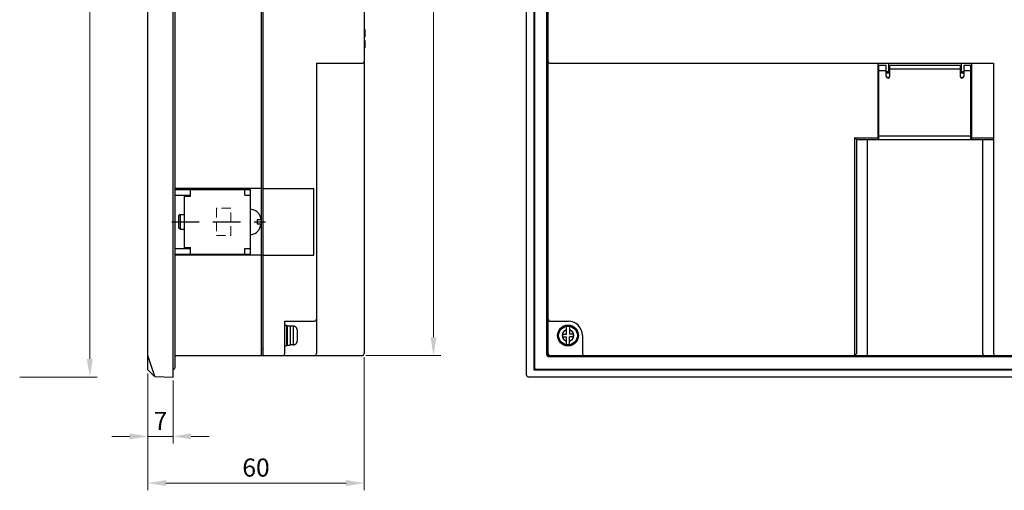
# Model space of a CAD drawing. Units: millimetres. Extents: x 158 to 3762, y -993 to -104.
# Drawn here: x 3152 to 3425, y -808 to -678 of the extents above; entities that cross this region are included whole.
import ezdxf

# ---------------------------------------------------------------- set-up
doc = ezdxf.new("R2010")
doc.units = ezdxf.units.MM
doc.header["$LTSCALE"] = 4
doc.linetypes.add('HIDDEN', pattern=[9.525, 6.35, -3.175])
for name, color, linetype in [('4', 4, 'Continuous'), ('CASE-HID', 3, 'HIDDEN'), ('FRONT_COVER_IXP90R_BL0', 7, 'Continuous'), ('GASKET_IXP90R_BL4', 7, 'Continuous'), ('POWER_PCB_BL42', 7, 'Continuous'), ('REAR_CASE_IXP90R_BL5', 7, 'Continuous'), ('SCREW_PS_M3_6_BL20', 7, 'Continuous'), ('TB3P_COVER_IXP_BL35', 7, 'Continuous'), ('TB_BR_762C_3P_BL36', 7, 'Continuous')]:
    doc.layers.add(name, color=color, linetype=linetype)
doc.layers.add('AM_3_Hidden', color=8, linetype='HIDDEN', lineweight=13)
doc.layers.add('AM_5_Dimension', color=6, linetype='Continuous', lineweight=13)
doc.styles.add('WHGTXT', font='simplex', dxfattribs={"bigfont": 'whgtxt'})

# ---------------------------------------------------------------- blocks, each defined once
blk = doc.blocks.new('BRAKET')
at = {"layer": '4', "color": 5, "linetype": 'Continuous', "ltscale": 0.05}
for p, q in [((7154.78, 601.77), (7133.78, 601.77)), ((7133.78, 601.77), (7133.78, 583.77)), ((7135.38, 601.77), (7135.38, 600.17)), ((7150.48, 601.77), (7150.48, 599.87)), ((7154.78, 600.17), (7154.78, 601.77)), ((7135.38, 600.17), (7133.78, 600.17)), ((7154.78, 600.17), (7150.48, 600.17)), ((7152.08, 599.87), (7150.48, 599.87)), ((7152.08, 599.87), (7152.08, 585.67)), ((7132, 593.32), (7130.91, 593.32)), ((7153.35, 594.77), (7152.08, 594.77)), ((7153.35, 590.77), (7153.35, 594.77)), ((7153.35, 594.77), (7153.79, 594.45)), ((7153.79, 591.09), (7153.79, 594.45)), ((7130.91, 592.22), (7132, 592.22)), ((7131.18, 591.12), (7131.22, 591.12)), ((7153.35, 590.77), (7152.08, 590.77)), ((7153.35, 590.77), (7153.79, 591.09)), ((7135.38, 585.37), (7133.78, 585.37)), ((7135.38, 585.37), (7135.38, 583.77)), ((7150.48, 585.67), (7150.48, 583.77)), ((7152.08, 585.67), (7150.48, 585.67)), ((7154.78, 585.37), (7150.48, 585.37)), ((7154.78, 583.77), (7154.78, 585.37)), ((7154.78, 583.77), (7133.78, 583.77))]:
    blk.add_line(p, q, dxfattribs=at)
for points, knots in [([(7133.78, 596.29), (7133.4, 596.29), (7132.59, 596.1), (7131.7, 595.36), (7131.32, 594.73), (7131.18, 594.44)], [0, 0, 0, 0, 1.160675, 2.384945, 3.355048, 3.355048, 3.355048, 3.355048]), ([(7130.91, 593.32), (7130.91, 593.38), (7130.92, 593.43), (7130.93, 593.49), (7130.93, 593.49)], [0, 0, 0, 0, 0.1640673, 0.171614, 0.171614, 0.171614, 0.171614]), ([(7131.18, 594.33), (7131.18, 594.33), (7131.16, 594.29), (7131.13, 594.22), (7131.1, 594.12), (7131.06, 594.01), (7131.03, 593.9), (7130.99, 593.78), (7130.96, 593.65), (7130.94, 593.55), (7130.93, 593.49), (7130.93, 593.49)], [0, 0, 0, 0, 0.0051927, 0.114565, 0.2232573, 0.3319561, 0.4451598, 0.5685391, 0.7077, 0.8657298, 0.8717815, 0.8717815, 0.8717815, 0.8717815]), ([(7131.18, 594.33), (7131.18, 594.33), (7131.19, 594.36), (7131.2, 594.39), (7131.22, 594.42)], [0, 0, 0, 0, 0.0058864, 0.1041019, 0.1041019, 0.1041019, 0.1041019]), ([(7131.94, 592.77), (7131.94, 592.83), (7131.95, 592.96), (7131.97, 593.14), (7131.99, 593.26), (7132, 593.32)], [0, 0, 0, 0, 0.1862002, 0.3709488, 0.5540502, 0.5540502, 0.5540502, 0.5540502]), ([(7132, 592.22), (7131.99, 592.28), (7131.97, 592.4), (7131.95, 592.59), (7131.94, 592.71), (7131.94, 592.77)], [0, 0, 0, 0, 0.1830505, 0.3678186, 0.5540502, 0.5540502, 0.5540502, 0.5540502]), ([(7131.18, 591.22), (7131.18, 591.22), (7131.16, 591.26), (7131.13, 591.32), (7131.1, 591.43), (7131.06, 591.53), (7131.03, 591.64), (7130.99, 591.76), (7130.96, 591.9), (7130.94, 592), (7130.93, 592.05), (7130.93, 592.05)], [0, 0, 0, 0, 0.0051927, 0.114565, 0.2232573, 0.3319561, 0.4451598, 0.5685391, 0.7077, 0.8657298, 0.8717815, 0.8717815, 0.8717815, 0.8717815]), ([(7133.78, 589.25), (7133.4, 589.25), (7132.59, 589.45), (7131.7, 590.18), (7131.32, 590.81), (7131.18, 591.11)], [0, 0, 0, 0, 1.160675, 2.384945, 3.355048, 3.355048, 3.355048, 3.355048])]:
    blk.add_open_spline(points, degree=3, knots=knots, dxfattribs=at)
for points in [[(7131.18, 594.44), (7131.18, 594.43), (7131.18, 594.43), (7131.18, 594.42)], [(7130.93, 592.05), (7130.92, 592.11), (7130.91, 592.17), (7130.91, 592.22)], [(7131.22, 591.12), (7131.2, 591.15), (7131.19, 591.19), (7131.18, 591.22)], [(7131.18, 591.11), (7131.18, 591.11), (7131.18, 591.12), (7131.18, 591.12)]]:
    blk.add_open_spline(points, degree=3, dxfattribs=at)
at = {"layer": 'CASE-HID', "color": 1, "ltscale": 0.3}
blk.add_line((7155.66, 592.77), (7129.65, 592.77), dxfattribs=at)

msp = doc.modelspace()

# ---------------------------------------------------------------- linework, layer by layer
at = {"layer": 'AM_3_Hidden', "ltscale": 0.1}
for p, q in [((3210.92, -730.02), (3206.92, -730.02)), ((3206.92, -730.02), (3206.92, -737.52)), ((3210.92, -737.52), (3210.92, -730.02)), ((3206.92, -737.52), (3210.92, -737.52))]:
    msp.add_line(p, q, dxfattribs=at)
at = {"layer": 'AM_5_Dimension'}
for p, q in [((3171.84, -771.77), (3171.84, -487.77)), ((3267.14, -765.77), (3267.14, -493.77)), ((3247.92, -771.27), (3247.92, -808.16)), ((3248.42, -770.77), (3269.14, -770.77)), ((3152.38, -776.77), (3173.84, -776.77)), ((3187.92, -775.77), (3187.92, -795.22)), ((3187.92, -775.77), (3187.92, -808.16)), ((3194.92, -777.77), (3194.92, -795.22)), ((3182.92, -793.22), (3177.92, -793.22)), ((3187.92, -793.22), (3194.92, -793.22)), ((3199.92, -793.22), (3204.92, -793.22)), ((3192.92, -806.16), (3242.92, -806.16))]:
    msp.add_line(p, q, dxfattribs=at)
for points in [[(3266.31, -765.77), (3267.98, -765.77), (3267.14, -770.77)], [(3171, -771.77), (3172.67, -771.77), (3171.84, -776.77)], [(3182.92, -792.38), (3182.92, -794.05), (3187.92, -793.22)], [(3199.92, -792.38), (3199.92, -794.05), (3194.92, -793.22)], [(3192.92, -805.32), (3192.92, -806.99), (3187.92, -806.16)], [(3242.92, -805.32), (3242.92, -806.99), (3247.92, -806.16)]]:
    msp.add_solid(points, dxfattribs=at)
at = {"layer": 'FRONT_COVER_IXP90R_BL0', "color": 7, "linetype": 'Continuous'}
for p, q in [((3194.92, -776.77), (3194.92, -482.77)), ((3292.95, -776.27), (3292.95, -483.27)), ((3187.92, -774.77), (3187.92, -484.77)), ((3294.95, -484.77), (3294.95, -774.77)), ((3219.42, -770.77), (3219.42, -488.77)), ((3298.95, -679.27), (3298.85, -679.27)), ((3298.85, -680.27), (3298.95, -680.27)), ((3298.95, -684.27), (3298.85, -684.27)), ((3298.85, -685.27), (3298.95, -685.27)), ((3298.95, -689.27), (3298.85, -689.27)), ((3298.85, -690.27), (3298.95, -690.27)), ((3298.95, -694.27), (3298.85, -694.27)), ((3298.85, -695.27), (3298.95, -695.27)), ((3298.95, -699.27), (3298.85, -699.27)), ((3298.85, -700.27), (3298.95, -700.27)), ((3298.95, -704.27), (3298.85, -704.27)), ((3298.85, -705.27), (3298.95, -705.27)), ((3298.95, -709.27), (3298.85, -709.27)), ((3298.85, -710.27), (3298.95, -710.27)), ((3298.95, -714.27), (3298.85, -714.27)), ((3298.85, -715.27), (3298.95, -715.27)), ((3298.95, -719.27), (3298.85, -719.27)), ((3298.85, -720.27), (3298.95, -720.27)), ((3219.42, -724.57), (3195.42, -724.57)), ((3298.95, -724.27), (3298.85, -724.27)), ((3298.85, -725.27), (3298.95, -725.27)), ((3298.95, -729.27), (3298.85, -729.27)), ((3298.85, -730.27), (3298.95, -730.27)), ((3298.95, -734.27), (3298.85, -734.27)), ((3298.85, -735.27), (3298.95, -735.27)), ((3298.95, -739.27), (3298.85, -739.27)), ((3298.85, -740.27), (3298.95, -740.27)), ((3219.42, -742.97), (3195.42, -742.97)), ((3298.95, -744.27), (3298.85, -744.27)), ((3298.85, -745.27), (3298.95, -745.27)), ((3298.95, -749.27), (3298.85, -749.27)), ((3298.85, -750.27), (3298.95, -750.27)), ((3298.95, -754.27), (3298.85, -754.27)), ((3298.85, -755.27), (3298.95, -755.27)), ((3298.95, -759.27), (3298.85, -759.27)), ((3298.85, -760.27), (3298.95, -760.27)), ((3298.95, -764.27), (3298.85, -764.27)), ((3298.85, -765.27), (3298.95, -765.27)), ((3298.95, -769.27), (3298.85, -769.27)), ((3189.69, -776.09), (3187.92, -770.77)), ((3195.42, -770.77), (3219.42, -770.77)), ((3298.85, -770.27), (3298.95, -770.27)), ((3299.95, -770.77), (3299.95, -770.87)), ((3300.95, -770.87), (3300.95, -770.77)), ((3304.95, -770.77), (3304.95, -770.87)), ((3305.95, -770.87), (3305.95, -770.77)), ((3309.95, -770.77), (3309.95, -770.87)), ((3310.95, -770.87), (3310.95, -770.77)), ((3314.95, -770.77), (3314.95, -770.87)), ((3315.95, -770.87), (3315.95, -770.77)), ((3319.95, -770.77), (3319.95, -770.87)), ((3320.95, -770.87), (3320.95, -770.77)), ((3324.95, -770.77), (3324.95, -770.87)), ((3325.95, -770.87), (3325.95, -770.77)), ((3329.95, -770.77), (3329.95, -770.87)), ((3330.95, -770.87), (3330.95, -770.77)), ((3334.95, -770.77), (3334.95, -770.87)), ((3335.95, -770.87), (3335.95, -770.77)), ((3339.95, -770.77), (3339.95, -770.87)), ((3340.95, -770.87), (3340.95, -770.77)), ((3344.95, -770.77), (3344.95, -770.87)), ((3345.95, -770.87), (3345.95, -770.77)), ((3349.95, -770.77), (3349.95, -770.87)), ((3350.95, -770.87), (3350.95, -770.77)), ((3354.95, -770.77), (3354.95, -770.87)), ((3355.95, -770.87), (3355.95, -770.77)), ((3359.95, -770.77), (3359.95, -770.87)), ((3360.95, -770.87), (3360.95, -770.77)), ((3364.95, -770.77), (3364.95, -770.87)), ((3365.95, -770.87), (3365.95, -770.77)), ((3369.95, -770.77), (3369.95, -770.87)), ((3370.95, -770.87), (3370.95, -770.77)), ((3374.95, -770.77), (3374.95, -770.87)), ((3375.95, -770.87), (3375.95, -770.77)), ((3379.95, -770.77), (3379.95, -770.87)), ((3380.95, -770.87), (3380.95, -770.77)), ((3384.95, -770.77), (3384.95, -770.87)), ((3385.95, -770.87), (3385.95, -770.77)), ((3389.95, -770.77), (3389.95, -770.87)), ((3390.95, -770.87), (3390.95, -770.77)), ((3394.95, -770.77), (3394.95, -770.87)), ((3395.95, -770.87), (3395.95, -770.77)), ((3399.95, -770.77), (3399.95, -770.87)), ((3400.95, -770.87), (3400.95, -770.77)), ((3404.95, -770.77), (3404.95, -770.87)), ((3405.95, -770.87), (3405.95, -770.77)), ((3409.95, -770.77), (3409.95, -770.87)), ((3410.95, -770.87), (3410.95, -770.77)), ((3414.95, -770.77), (3414.95, -770.87)), ((3415.95, -770.87), (3415.95, -770.77)), ((3419.95, -770.77), (3419.95, -770.87)), ((3420.95, -770.87), (3420.95, -770.77)), ((3424.95, -770.77), (3424.95, -770.87)), ((3189.22, -776.07), (3187.92, -774.77)), ((3294.95, -774.77), (3685.95, -774.77)), ((3189.22, -776.07), (3189.73, -776.59)), ((3189.72, -776.18), (3189.69, -776.09)), ((3189.86, -776.59), (3189.72, -776.18)), ((3189.73, -776.59), (3189.74, -776.59)), ((3189.86, -776.59), (3194.92, -776.77)), ((3687.45, -776.77), (3293.45, -776.77))]:
    msp.add_line(p, q, dxfattribs=at)
msp.add_ellipse((3293.45, -776.27), major_axis=(0.354, 0.354), ratio=0.998783, start_param=2.356803, end_param=3.926382, dxfattribs=at)
at = {"layer": 'GASKET_IXP90R_BL4', "color": 7, "linetype": 'Continuous'}
for p, q in [((3195.42, -485.27), (3195.42, -774.27)), ((3295.15, -485.27), (3295.15, -774.27)), ((3298.55, -770.57), (3298.55, -488.97)), ((3298.85, -770.57), (3298.85, -488.97)), ((3298.85, -770.57), (3298.55, -770.57)), ((3299.15, -771.17), (3299.15, -770.87)), ((3681.75, -770.87), (3299.15, -770.87)), ((3681.75, -771.17), (3299.15, -771.17)), ((3195.12, -774.57), (3194.92, -774.57)), ((3295.45, -774.57), (3685.45, -774.57))]:
    msp.add_line(p, q, dxfattribs=at)
for centre, radius, start, end in [((3299.15, -770.57), 0.6, 180, 270), ((3299.15, -770.57), 0.3, 180, 270), ((3195.12, -774.27), 0.3, 270, 0), ((3295.45, -774.27), 0.3, 180, 270)]:
    msp.add_arc(centre, radius, start, end, dxfattribs=at)
at = {"layer": 'POWER_PCB_BL42', "color": 7, "linetype": 'Continuous'}
for p, q in [((3390.45, -706.02), (3390.7, -706.02)), ((3416.2, -706.02), (3416.45, -706.02))]:
    msp.add_line(p, q, dxfattribs=at)
at = {"layer": 'REAR_CASE_IXP90R_BL5', "color": 7, "linetype": 'Continuous'}
for p, q in [((3219.92, -770.77), (3219.92, -488.77)), ((3247.92, -489.27), (3247.92, -770.27)), ((3298.95, -770.27), (3298.95, -489.27)), ((3247.92, -680.52), (3248.12, -680.52)), ((3247.92, -680.73), (3248.12, -680.73)), ((3247.92, -682.52), (3248.12, -682.52)), ((3248.12, -680.52), (3248.12, -682.52)), ((3247.92, -683.52), (3248.12, -683.52)), ((3248.12, -683.52), (3248.12, -685.52)), ((3247.92, -685.52), (3248.12, -685.52)), ((3234.67, -689.82), (3247.42, -689.82)), ((3234.67, -689.82), (3234.67, -770.27)), ((3299.45, -689.82), (3422.49, -689.82)), ((3390.45, -710.47), (3390.45, -689.82)), ((3393.45, -692.02), (3393.45, -689.82)), ((3413.45, -689.82), (3413.45, -692.02)), ((3416.45, -710.47), (3416.45, -689.82)), ((3422.49, -689.82), (3422.49, -770.27)), ((3393.7, -692.02), (3393.45, -692.02)), ((3413.45, -692.02), (3413.2, -692.02)), ((3390.45, -696.97), (3390.7, -696.97)), ((3416.45, -696.97), (3416.2, -696.97)), ((3390.45, -705.97), (3390.7, -705.97)), ((3390.7, -707.02), (3390.45, -707.02)), ((3416.45, -705.97), (3416.2, -705.97)), ((3416.45, -707.02), (3416.2, -707.02)), ((3390.45, -709.97), (3390.65, -709.97)), ((3390.65, -710.97), (3390.65, -709.97)), ((3416.25, -710.97), (3416.25, -709.97)), ((3416.25, -709.97), (3416.45, -709.97)), ((3383.95, -710.47), (3383.95, -770.77)), ((3383.95, -710.47), (3390.45, -710.47)), ((3384.45, -710.97), (3383.95, -710.47)), ((3384.45, -710.97), (3384.45, -770.27)), ((3384.45, -710.97), (3390.65, -710.97)), ((3387.45, -710.97), (3387.45, -770.27)), ((3416.25, -710.97), (3422.49, -710.97)), ((3416.45, -710.47), (3422.49, -710.47)), ((3419.49, -770.27), (3419.49, -710.97)), ((3219.45, -724.45), (3219.92, -724.57)), ((3219.92, -724.57), (3233.92, -724.57)), ((3233.92, -742.97), (3233.92, -724.57)), ((3219.92, -742.97), (3219.45, -743.09)), ((3219.92, -742.97), (3233.92, -742.97)), ((3225.92, -761.27), (3234.17, -761.27)), ((3225.92, -770.27), (3225.92, -761.27)), ((3299.45, -761.27), (3304.45, -761.27)), ((3308.45, -765.27), (3308.45, -770.27)), ((3219.92, -769.07), (3219.42, -769.07)), ((3219.42, -770.77), (3247.42, -770.77)), ((3299.45, -770.77), (3681.45, -770.77))]:
    msp.add_line(p, q, dxfattribs=at)
for centre, radius, start, end in [((3247.42, -689.32), 0.5, 270, 0), ((3299.45, -689.32), 0.5, 180, 270), ((3234.17, -760.77), 0.5, 270, 0), ((3299.45, -760.77), 0.5, 180, 270), ((3304.45, -765.27), 4, 0, 90), ((3225.42, -770.27), 0.5, 270, 0), ((3234.17, -770.27), 0.5, 270, 0), ((3247.42, -770.27), 0.5, 270, 0), ((3299.45, -770.27), 0.5, 180, 270), ((3308.95, -770.27), 0.5, 180, 270), ((3383.95, -770.27), 0.5, 270, 0), ((3422.99, -770.27), 0.5, 180, 270)]:
    msp.add_arc(centre, radius, start, end, dxfattribs=at)
for centre, start_param, end_param in [((3390.65, -710.47), -4.712389, -3.141593), ((3416.25, -710.47), -3.141593, -1.570796)]:
    msp.add_ellipse(centre, major_axis=(0, 0.5), ratio=0.4, start_param=start_param, end_param=end_param, dxfattribs=at)
for points in [[(3387.45, -770.27), (3387.45, -770.34), (3387.45, -770.43), (3387.42, -770.55), (3387.38, -770.67), (3387.31, -770.77), (3387.25, -770.77)], [(3419.49, -770.27), (3419.49, -770.34), (3419.5, -770.43), (3419.53, -770.55), (3419.57, -770.67), (3419.63, -770.77), (3419.7, -770.77)]]:
    msp.add_open_spline(points, degree=3, knots=[0, 0, 0, 0, 0.349835, 0.5078, 0.647783, 1, 1, 1, 1], dxfattribs=at)
at = {"layer": 'SCREW_PS_M3_6_BL20', "color": 7, "linetype": 'Continuous'}
for p, q in [((3225.92, -762.37), (3226.42, -762.37)), ((3226.42, -762.37), (3226.42, -768.17)), ((3226.52, -763.81), (3226.42, -763.81)), ((3226.52, -762.62), (3227.42, -762.62)), ((3226.52, -762.62), (3226.52, -767.92)), ((3227.42, -762.62), (3227.42, -767.92)), ((3228.32, -762.67), (3227.42, -762.67)), ((3228.32, -767.87), (3228.32, -762.67)), ((3229.32, -763.72), (3229.32, -766.82)), ((3304.05, -764.87), (3304.05, -762.7)), ((3304.85, -762.7), (3304.85, -764.87)), ((3226.52, -766.73), (3226.42, -766.73)), ((3302.95, -764.87), (3302.95, -765.67)), ((3302.95, -764.87), (3304.05, -764.87)), ((3302.95, -765.67), (3304.05, -765.67)), ((3304.05, -767.84), (3304.05, -765.67)), ((3305.95, -764.87), (3304.85, -764.87)), ((3304.85, -767.84), (3304.85, -765.67)), ((3305.95, -765.67), (3304.85, -765.67)), ((3305.95, -765.67), (3305.95, -764.87)), ((3225.92, -768.17), (3226.42, -768.17)), ((3226.52, -767.92), (3227.42, -767.92)), ((3228.32, -767.87), (3227.42, -767.87))]:
    msp.add_line(p, q, dxfattribs=at)
for radius in [2.9, 2.65, 2.6]:
    msp.add_circle((3304.45, -765.27), radius, dxfattribs=at)
for centre, radius, start, end in [((3228.32, -763.69), 0.989, 84.5245, 89.996), ((3228.26, -763.72), 1.06, 359.9999, 2.6467), ((3304.45, -765.27), 1.6, 104.4775, 255.5225), ((3304.45, -765.27), 1.6, 284.4775, 75.5225), ((3228.26, -766.82), 1.06, 357.3533, 0.0001), ((3228.32, -766.85), 0.989, 270.004, 275.4755)]:
    msp.add_arc(centre, radius, start, end, dxfattribs=at)
for points, knots in [([(3229.32, -763.67), (3229.31, -763.61), (3229.3, -763.49), (3229.24, -763.32), (3229.16, -763.16), (3229.05, -763.02), (3228.91, -762.9), (3228.76, -762.8), (3228.59, -762.74), (3228.47, -762.71), (3228.41, -762.71)], [0, 0, 0, 0, 0.125021, 0.250019, 0.375018, 0.500015, 0.625011, 0.750004, 0.874997, 1, 1, 1, 1]), ([(3228.41, -767.84), (3228.47, -767.83), (3228.59, -767.81), (3228.76, -767.74), (3228.91, -767.65), (3229.05, -767.53), (3229.16, -767.38), (3229.24, -767.22), (3229.3, -767.05), (3229.31, -766.93), (3229.32, -766.87)], [0, 0, 0, 0, 0.125004, 0.249997, 0.37499, 0.499986, 0.624983, 0.749982, 0.87498, 1, 1, 1, 1])]:
    msp.add_open_spline(points, degree=3, knots=knots, dxfattribs=at)
at = {"layer": 'TB3P_COVER_IXP_BL35', "color": 7, "linetype": 'Continuous'}
for p, q in [((3390.7, -710.97), (3390.7, -690.47)), ((3392.7, -690.47), (3390.7, -690.47)), ((3392.7, -693.48), (3392.7, -690.47)), ((3393.7, -693.48), (3393.7, -690.47)), ((3413.2, -690.47), (3393.7, -690.47)), ((3413.2, -690.47), (3413.2, -693.48)), ((3414.2, -690.47), (3414.2, -693.48)), ((3416.2, -690.47), (3414.2, -690.47)), ((3416.2, -710.97), (3416.2, -690.47)), ((3390.7, -691.07), (3390.45, -691.07)), ((3390.7, -691.07), (3390.45, -691.07)), ((3390.7, -692.87), (3390.45, -692.87)), ((3390.7, -692.87), (3390.45, -692.87)), ((3392.7, -691.97), (3390.7, -691.97)), ((3413.2, -691.47), (3393.7, -691.47)), ((3416.2, -691.97), (3414.2, -691.97)), ((3416.2, -691.07), (3416.45, -691.07)), ((3416.2, -691.07), (3416.45, -691.07)), ((3416.2, -692.87), (3416.45, -692.87)), ((3416.2, -692.87), (3416.45, -692.87)), ((3393.2, -693.97), (3393.21, -693.97)), ((3413.7, -693.97), (3413.71, -693.97)), ((3390.7, -709.97), (3416.2, -709.97)), ((3390.7, -710.19), (3390.65, -710.19)), ((3390.7, -710.75), (3390.65, -710.75)), ((3390.7, -710.97), (3416.2, -710.97)), ((3416.2, -710.19), (3416.25, -710.19)), ((3416.2, -710.75), (3416.25, -710.75))]:
    msp.add_line(p, q, dxfattribs=at)
for centre, start, end in [((3393.2, -693.48), 180, 270), ((3393.21, -693.48), 270, 0), ((3413.7, -693.48), 180, 270), ((3413.71, -693.48), 270, 0)]:
    msp.add_arc(centre, 0.494, start, end, dxfattribs=at)
at = {"layer": 'TB_BR_762C_3P_BL36', "color": 7, "linetype": 'Continuous'}
for p, q in [((3393.7, -692.22), (3392.7, -692.22)), ((3392.7, -692.47), (3393.7, -692.47)), ((3414.2, -692.22), (3413.2, -692.22)), ((3413.2, -692.47), (3414.2, -692.47)), ((3393.54, -693.84), (3392.87, -693.84)), ((3414.04, -693.84), (3413.37, -693.84))]:
    msp.add_line(p, q, dxfattribs=at)

# ---------------------------------------------------------------- block references
at = {"layer": '4', "color": 5, "rotation": 180}
msp.add_blockref('BRAKET', (10350.2, -141), dxfattribs=at)

# ---------------------------------------------------------------- texts
at = {"layer": 'AM_5_Dimension', "char_height": 5, "attachment_point": 5, "style": 'WHGTXT'}
for s, insert in [('\\A1;7', (3191.42, -788.92)), ('\\A1;60', (3217.92, -801.86))]:
    msp.add_mtext(s, dxfattribs=dict(at, insert=insert))

doc.saveas('drawing.dxf')
